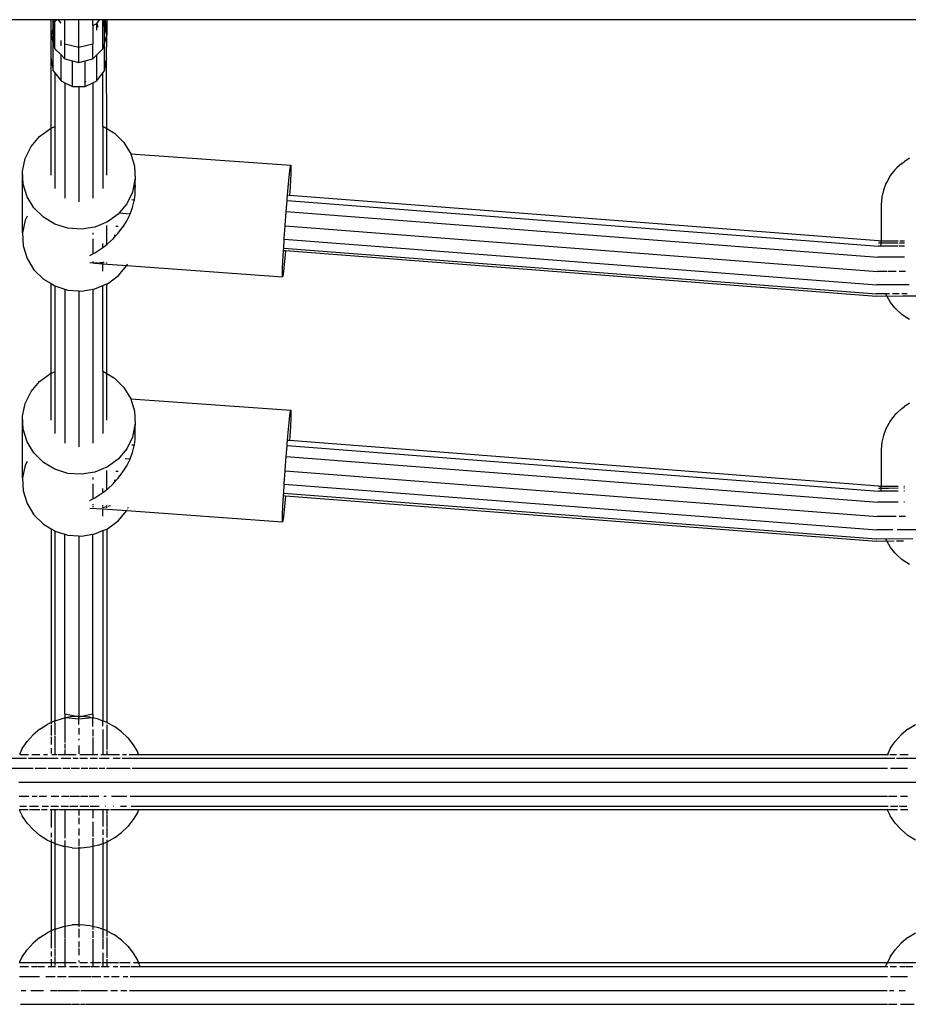
# Model space of a CAD drawing. Extents: x -6563 to 1156, y -3786 to 5317.
# Drawn here: x -3186 to -2930, y 2707 to 2991 of the extents above; entities that cross this region are included whole.
import ezdxf

# ---------------------------------------------------------------- set-up
doc = ezdxf.new("R2010")
doc.units = 0
doc.layers.get('0').update_dxf_attribs({"linetype": 'CONTINUOUS'})

# ---------------------------------------------------------------- blocks, each defined once
blk = doc.blocks.new('005507')
for p, q in [((-3176.93, 2990.57), (-3217.79, 2990.57)), ((-3176.93, 2989.51), (-3176.93, 2990.57)), ((-3176.93, 2989.51), (-3176.89, 2990.57)), ((-3176.89, 2990.57), (-3176.93, 2990.57)), ((-3176.93, 2986.09), (-3176.93, 2989.51)), ((-3176.29, 2990.57), (-3176.89, 2990.57)), ((-3176.29, 2988.46), (-3176.29, 2990.57)), ((-3176.2, 2990.57), (-3176.29, 2990.57)), ((-3176.14, 2989.01), (-3176.2, 2990.57)), ((-3175.86, 2990.57), (-3176.2, 2990.57)), ((-3175.86, 2990.04), (-3176.14, 2989.01)), ((-3175.32, 2990.57), (-3175.86, 2990.04)), ((-3175.32, 2990.57), (-3175.86, 2990.57)), ((-3175.86, 2990.57), (-3175.86, 2990.04)), ((-3175.86, 2982.36), (-3175.86, 2990.04)), ((-3174.87, 2990.57), (-3175.32, 2990.57)), ((-3174.87, 2990.57), (-3174.12, 2989.53)), ((-3172.93, 2990.57), (-3174.87, 2990.57)), ((-3172.93, 2983.6), (-3172.93, 2990.57)), ((-3168.93, 2990.57), (-3172.93, 2990.57)), ((-3168.93, 2982.68), (-3168.93, 2990.57)), ((-3164.93, 2990.57), (-3168.93, 2990.57)), ((-3164.93, 2988.88), (-3164.93, 2990.57)), ((-3162.99, 2990.57), (-3164.93, 2990.57)), ((-3164.93, 2988.88), (-3163.78, 2989.47)), ((-3163.78, 2989.47), (-3162.99, 2990.57)), ((-3163.78, 2989.47), (-3163.52, 2988.44)), ((-3163.78, 2987.55), (-3163.78, 2989.47)), ((-3162, 2990.57), (-3162.99, 2990.57)), ((-3162, 2990.04), (-3162, 2990.57)), ((-3161.87, 2990.57), (-3162, 2990.57)), ((-3161.58, 2988.46), (-3162, 2990.04)), ((-3162, 2982.15), (-3162, 2990.04)), ((-3161.87, 2990.57), (-3161.58, 2989.21)), ((-3161.58, 2990.57), (-3161.87, 2990.57)), ((-3161.58, 2989.21), (-3161.58, 2990.57)), ((-3161.37, 2990.57), (-3161.58, 2990.57)), ((-3161.58, 2989.21), (-3160.93, 2986.27)), ((-3161.58, 2988.46), (-3161.58, 2989.21)), ((-3161.37, 2990.57), (-3160.93, 2986.27)), ((-3160.93, 2990.57), (-3161.37, 2990.57)), ((-2926.93, 2990.57), (-3160.93, 2990.57)), ((-3160.93, 2990.57), (-3160.93, 2986.27)), ((-3176.29, 2988.46), (-3176.93, 2986.09)), ((-3176.14, 2989.01), (-3176.29, 2988.46)), ((-3176.29, 2983.72), (-3176.29, 2988.46)), ((-3175.86, 2982.36), (-3176.14, 2989.01)), ((-3164.93, 2988.88), (-3164.93, 2983.6)), ((-3160.93, 2986.09), (-3161.58, 2988.46)), ((-3161.58, 2983.72), (-3161.58, 2988.46)), ((-3176.93, 2986.09), (-3176.29, 2983.72)), ((-3176.92, 2979.32), (-3176.93, 2986.09)), ((-3176.29, 2983.72), (-3175.86, 2982.15)), ((-3176.29, 2977.32), (-3176.29, 2983.72)), ((-3174.08, 2983.03), (-3174.08, 2984.58)), ((-3172.93, 2983.6), (-3168.93, 2982.68)), ((-3172.93, 2979.26), (-3172.93, 2983.6)), ((-3168.93, 2982.68), (-3164.93, 2983.6)), ((-3164.93, 2979.26), (-3164.93, 2983.6)), ((-3162, 2982.15), (-3161.58, 2983.72)), ((-3161.58, 2983.72), (-3160.93, 2986.09)), ((-3161.58, 2977.32), (-3161.58, 2983.72)), ((-3160.95, 2979.32), (-3160.93, 2986.09)), ((-3160.93, 2986.27), (-3160.93, 2986.09)), ((-3175.86, 2982.36), (-3175.86, 2982.15)), ((-3175.86, 2982.15), (-3174.08, 2980.4)), ((-3168.93, 2978.21), (-3168.93, 2982.68)), ((-3163.78, 2980.4), (-3162, 2982.15)), ((-3176.93, 2959.32), (-3176.92, 2979.32)), ((-3176.92, 2979.32), (-3176.29, 2975.82)), ((-3176.29, 2977.32), (-3176.92, 2979.32)), ((-3174.08, 2974.26), (-3174.08, 2980.4)), ((-3174.08, 2980.4), (-3172.93, 2979.26)), ((-3172.93, 2979.26), (-3170.78, 2978.7)), ((-3170.78, 2972.6), (-3170.78, 2978.7)), ((-3170.78, 2978.7), (-3168.93, 2978.21)), ((-3168.93, 2978.21), (-3167.08, 2978.7)), ((-3167.08, 2978.7), (-3164.93, 2979.26)), ((-3167.08, 2972.6), (-3167.08, 2978.7)), ((-3164.93, 2979.26), (-3163.78, 2980.4)), ((-3163.78, 2974.26), (-3163.78, 2980.4)), ((-3161.58, 2975.82), (-3160.95, 2979.32)), ((-3160.95, 2979.32), (-3161.58, 2977.32)), ((-3160.93, 2959.23), (-3160.95, 2979.32)), ((-3176.24, 2977.17), (-3176.29, 2977.32)), ((-3176.29, 2975.82), (-3176.29, 2977.32)), ((-3176.29, 2975.82), (-3175.86, 2975.27)), ((-3175.86, 2975.27), (-3175.86, 2959.77)), ((-3175.86, 2975.27), (-3174.08, 2972.97)), ((-3163.78, 2972.97), (-3162, 2975.27)), ((-3162, 2975.27), (-3161.58, 2975.82)), ((-3162, 2959.87), (-3162, 2975.27)), ((-3161.58, 2977.32), (-3161.62, 2977.17)), ((-3161.58, 2975.82), (-3161.58, 2977.32)), ((-3173.99, 2974.17), (-3174.08, 2974.26)), ((-3174.08, 2972.97), (-3174.08, 2974.26)), ((-3174.08, 2972.97), (-3172.93, 2972.41)), ((-3172.93, 2972.41), (-3172.93, 2939.13)), ((-3172.93, 2972.41), (-3170.78, 2971.37)), ((-3170.78, 2972.6), (-3170.93, 2972.64)), ((-3170.65, 2972.56), (-3170.78, 2972.6)), ((-3170.78, 2971.37), (-3170.78, 2972.6)), ((-3167.08, 2972.6), (-3167.22, 2972.56)), ((-3166.93, 2972.64), (-3167.08, 2972.6)), ((-3167.08, 2971.37), (-3167.08, 2972.6)), ((-3167.08, 2971.37), (-3164.93, 2972.41)), ((-3164.93, 2972.41), (-3163.78, 2972.97)), ((-3164.93, 2972.41), (-3164.9, 2939.16)), ((-3163.78, 2974.26), (-3163.87, 2974.17)), ((-3163.65, 2974.38), (-3163.78, 2974.26)), ((-3163.78, 2972.97), (-3163.78, 2974.26)), ((-3170.78, 2971.37), (-3168.93, 2971.37)), ((-3168.93, 2971.37), (-3168.93, 2938.1)), ((-3168.93, 2971.37), (-3167.08, 2971.37)), ((-3180.25, 2956.96), (-3177.13, 2959.24)), ((-3177.13, 2959.24), (-3176.93, 2959.32)), ((-3176.93, 2959.32), (-3175.86, 2959.77)), ((-3176.93, 2945.78), (-3176.93, 2959.32)), ((-3175.86, 2959.77), (-3175.86, 2941.94)), ((-3162, 2959.87), (-3160.93, 2959.23)), ((-3162, 2959.87), (-3162, 2941.94)), ((-3160.93, 2945.78), (-3160.93, 2959.23)), ((-3160.93, 2959.23), (-3158.72, 2957.91)), ((-3182.71, 2954.04), (-3180.25, 2956.96)), ((-3158.72, 2957.91), (-3155.99, 2955.21)), ((-3155.99, 2955.21), (-3154.01, 2951.97)), ((-3184.37, 2950.63), (-3182.71, 2954.04)), ((-3185.14, 2946.95), (-3184.37, 2950.63)), ((-3154.01, 2951.97), (-3152.9, 2948.36)), ((-3154.01, 2951.97), (-3107.92, 2948.64)), ((-2931.99, 2949.18), (-2931.27, 2949.66)), ((-2929.74, 2950.67), (-2931.27, 2949.66)), ((-3185.14, 2929.16), (-3185.14, 2946.95)), ((-3184.96, 2943.19), (-3185.14, 2946.95)), ((-3152.9, 2948.36), (-3152.72, 2944.61)), ((-3108.41, 2945.08), (-3108.19, 2947.14)), ((-3108.19, 2947.14), (-3108.03, 2948.35)), ((-3108.03, 2948.35), (-3107.92, 2948.64)), ((-3107.92, 2948.64), (-3107.89, 2948)), ((-3107.89, 2948), (-3107.92, 2946.46)), ((-2933.96, 2947.31), (-2935.22, 2945.74)), ((-2933.42, 2947.87), (-2933.96, 2947.31)), ((-2931.99, 2949.18), (-2933.42, 2947.87)), ((-3152.81, 2944.19), (-3152.89, 2943.8)), ((-3152.77, 2944.38), (-3152.81, 2944.19)), ((-3152.72, 2942.98), (-3152.81, 2944.19)), ((-3152.72, 2944.61), (-3152.77, 2944.38)), ((-3152.72, 2942.98), (-3152.77, 2944.38)), ((-3152.72, 2942.98), (-3152.72, 2944.61)), ((-3108.67, 2942.3), (-3108.41, 2945.08)), ((-3108.03, 2944.12), (-3108.19, 2941.1)), ((-3107.92, 2946.46), (-3108.03, 2944.12)), ((-2936.22, 2943.99), (-2936.54, 2943.34)), ((-2935.22, 2945.74), (-2936.22, 2943.99)), ((-3183.85, 2939.59), (-3184.96, 2943.19)), ((-3153.28, 2941.93), (-3153.49, 2940.92)), ((-3152.98, 2943.38), (-3153.28, 2941.93)), ((-3153.28, 2941.93), (-3152.72, 2941.89)), ((-3152.89, 2943.8), (-3152.98, 2943.38)), ((-3152.84, 2943.37), (-3152.98, 2943.38)), ((-3152.84, 2943.37), (-3152.89, 2943.8)), ((-3152.84, 2943.37), (-3152.72, 2942.36)), ((-3152.72, 2942.36), (-3152.72, 2942.98)), ((-3152.7, 2942.11), (-3152.72, 2942.36)), ((-3152.72, 2941.89), (-3152.7, 2942.11)), ((-3152.72, 2941.89), (-3152.7, 2941.89)), ((-3152.72, 2940.27), (-3152.7, 2941.89)), ((-3152.72, 2940.27), (-3152.72, 2941.89)), ((-3152.7, 2941.89), (-3152.7, 2942.11)), ((-3108.87, 2939.98), (-3108.67, 2942.3)), ((-3108.19, 2941.1), (-3108.27, 2939.93)), ((-2937.28, 2941.43), (-2937.74, 2939.43)), ((-2936.54, 2943.34), (-2937.28, 2941.43)), ((-3181.87, 2936.34), (-3183.85, 2939.59)), ((-3164.93, 2939.13), (-3164.9, 2939.16)), ((-3153.49, 2940.92), (-3155.15, 2937.52)), ((-3153.73, 2938.75), (-3152.95, 2938.68)), ((-3153.49, 2936.45), (-3152.99, 2938.38)), ((-3152.99, 2938.38), (-3152.95, 2938.68)), ((-3152.95, 2938.68), (-3152.72, 2940.27)), ((-3109.24, 2935.31), (-3108.99, 2938.51)), ((-3108.99, 2938.51), (-3108.95, 2938.95)), ((-3108.99, 2938.51), (-2938.7, 2925.36)), ((-3108.95, 2938.95), (-3108.87, 2939.98)), ((-3108.27, 2939.93), (-3108.87, 2939.98)), ((-2938.63, 2926.83), (-3108.27, 2939.93)), ((-2937.74, 2939.43), (-2937.89, 2937.38)), ((-3179.14, 2933.65), (-3181.87, 2936.34)), ((-3155.15, 2937.52), (-3157.33, 2934.92)), ((-3154.18, 2934.68), (-3153.49, 2936.45)), ((-2937.89, 2937.38), (-2937.89, 2926.83)), ((-3184.37, 2932.85), (-3185.14, 2929.16)), ((-3183.85, 2933.93), (-3184.37, 2932.85)), ((-3175.82, 2931.66), (-3179.14, 2933.65)), ((-3157.61, 2934.59), (-3160.73, 2932.32)), ((-3157.33, 2934.92), (-3157.61, 2934.59)), ((-3157.33, 2934.92), (-3154.23, 2934.68)), ((-3156.2, 2930.95), (-3155.15, 2932.65)), ((-3155.15, 2932.65), (-3154.19, 2934.58)), ((-3154.19, 2934.58), (-3154.18, 2934.68)), ((-3154.18, 2934.68), (-3154.15, 2934.68)), ((-3109.53, 2931.35), (-3109.25, 2935.23)), ((-3109.25, 2935.23), (-3109.24, 2935.31)), ((-3109.24, 2935.31), (-2938.83, 2922.15)), ((-3172.09, 2930.49), (-3175.82, 2931.66)), ((-3168.19, 2930.2), (-3172.09, 2930.49)), ((-3164.32, 2930.83), (-3168.19, 2930.2)), ((-3160.73, 2932.32), (-3164.32, 2930.83)), ((-3160.93, 2925.82), (-3160.93, 2931.33)), ((-3158.29, 2931.12), (-3157.61, 2931.06)), ((-3157.61, 2929.09), (-3156.24, 2930.9)), ((-3156.26, 2930.96), (-3156.2, 2930.95)), ((-3156.24, 2930.9), (-3156.2, 2930.95)), ((-3109.79, 2927.55), (-3109.54, 2931.23)), ((-3109.54, 2931.23), (-3109.53, 2931.35)), ((-3109.54, 2931.23), (-2938.99, 2918.06)), ((-3185.14, 2929.16), (-3184.96, 2925.41)), ((-3164.93, 2929.17), (-3164.93, 2928.67)), ((-3164.93, 2927.46), (-3164.93, 2923.14)), ((-3160.73, 2925.97), (-3158.99, 2927.57)), ((-3158.99, 2927.57), (-3158.73, 2927.86)), ((-3158.93, 2927.88), (-3158.73, 2927.86)), ((-3158.8, 2928.53), (-3158.16, 2928.48)), ((-3158.73, 2927.86), (-3158.16, 2928.48)), ((-3158.16, 2928.48), (-3157.61, 2929.09)), ((-3109.96, 2924.76), (-3109.8, 2927.37)), ((-3109.8, 2927.37), (-3109.79, 2927.55)), ((-3109.8, 2927.37), (-2939.14, 2914.19)), ((-2938.63, 2926.83), (-2937.89, 2926.83)), ((-2937.89, 2926.83), (-2935.89, 2926.83)), ((-2937.89, 2926.17), (-2937.89, 2926.83)), ((-2935.81, 2926.83), (-2933.02, 2926.83)), ((-2932.57, 2926.83), (-2931.2, 2926.83)), ((-3184.96, 2925.41), (-3183.85, 2921.8)), ((-3164.32, 2923.46), (-3162.28, 2924.78)), ((-3162.28, 2924.78), (-3162, 2924.99)), ((-3162, 2924.99), (-3162, 2926.11)), ((-3162, 2924.99), (-3160.93, 2925.82)), ((-3160.93, 2925.82), (-3160.73, 2925.97)), ((-3110.17, 2921.02), (-3110.01, 2924.03)), ((-3110.01, 2924.03), (-3110, 2924.1)), ((-3110, 2924.1), (-3109.96, 2924.76)), ((-3110, 2924.1), (-3109.43, 2924.05)), ((-3109.96, 2924.76), (-2939.22, 2911.57)), ((-3109.43, 2924.05), (-3109.53, 2922.83)), ((-3109.43, 2924.05), (-2939.23, 2910.91)), ((-2937.89, 2925.36), (-2938.7, 2925.36)), ((-2937.89, 2926.17), (-2938.64, 2926.17)), ((-2935.89, 2926.17), (-2937.89, 2926.17)), ((-2937.89, 2925.36), (-2937.89, 2926.17)), ((-2935.89, 2925.36), (-2937.89, 2925.36)), ((-2933.02, 2926.17), (-2935.81, 2926.17)), ((-2933.02, 2925.36), (-2935.81, 2925.36)), ((-2931.2, 2925.36), (-2932.69, 2925.36)), ((-2931.2, 2926.17), (-2932.62, 2926.17)), ((-3183.85, 2921.8), (-3181.87, 2918.56)), ((-3165.79, 2922.68), (-3164.93, 2923.14)), ((-3164.93, 2923.14), (-3164.32, 2923.46)), ((-3109.53, 2922.83), (-3109.79, 2920.05)), ((-2935.89, 2922.15), (-2938.83, 2922.15)), ((-2933.02, 2922.15), (-2935.81, 2922.15)), ((-2931.2, 2922.15), (-2932.96, 2922.15)), ((-3181.87, 2918.56), (-3179.14, 2915.86)), ((-3164.93, 2920.44), (-3165.79, 2920.5)), ((-3164.93, 2920.9), (-3164.93, 2920.62)), ((-3164.93, 2920.6), (-3164.93, 2920.44)), ((-3164.32, 2920.4), (-3164.93, 2920.44)), ((-3163.29, 2920.47), (-3164.32, 2920.4)), ((-3164.32, 2920.4), (-3162, 2920.22)), ((-3162.28, 2920.54), (-3162.95, 2920.5)), ((-3162, 2920.6), (-3162.28, 2920.54)), ((-3162, 2920.6), (-3162, 2920.7)), ((-3161.67, 2920.67), (-3162, 2920.6)), ((-3162, 2920.44), (-3162, 2920.6)), ((-3162, 2920.22), (-3162, 2920.38)), ((-3162, 2918.1), (-3162, 2920.22)), ((-3162, 2920.22), (-3155.15, 2919.73)), ((-3160.93, 2920.44), (-3160.93, 2920.62)), ((-3157.61, 2916.81), (-3155.15, 2919.73)), ((-3155.15, 2919.73), (-3155.09, 2919.86)), ((-3155.15, 2919.73), (-3110.27, 2916.49)), ((-3155.02, 2919.99), (-3154.91, 2920.21)), ((-3110.31, 2917.13), (-3110.27, 2918.67)), ((-3110.27, 2918.67), (-3110.17, 2921.02)), ((-3109.79, 2920.05), (-3110.01, 2917.99)), ((-3179.14, 2915.86), (-3176.93, 2914.54)), ((-3160.73, 2914.53), (-3157.61, 2916.81)), ((-3110.27, 2916.49), (-3110.31, 2917.13)), ((-3110.17, 2916.78), (-3110.27, 2916.49)), ((-3110.01, 2917.99), (-3110.17, 2916.78)), ((-2936.23, 2918.05), (-2938.99, 2918.06)), ((-2933.55, 2918.06), (-2935.95, 2918.06)), ((-2930.85, 2918.06), (-2932.7, 2918.06)), ((-3176.93, 2888.74), (-3176.93, 2914.54)), ((-3176.93, 2914.54), (-3175.86, 2913.89)), ((-3175.86, 2913.89), (-3175.86, 2889.18)), ((-3175.86, 2913.89), (-3175.82, 2913.87)), ((-3175.82, 2913.87), (-3172.93, 2912.96)), ((-3172.93, 2912.96), (-3172.93, 2868.55)), ((-3172.93, 2912.96), (-3172.09, 2912.7)), ((-3172.09, 2912.7), (-3168.93, 2912.47)), ((-3168.19, 2912.42), (-3164.93, 2912.94)), ((-3164.93, 2912.94), (-3164.32, 2913.04)), ((-3164.93, 2912.94), (-3164.9, 2868.58)), ((-3164.32, 2913.04), (-3162, 2914)), ((-3162, 2914), (-3160.93, 2914.45)), ((-3162, 2889.29), (-3162, 2914)), ((-3160.93, 2914.45), (-3160.73, 2914.53)), ((-3160.93, 2888.65), (-3160.93, 2914.45)), ((-2934.77, 2914.19), (-2939.14, 2914.19)), ((-2929.84, 2914.19), (-2934.71, 2914.19)), ((-3168.93, 2912.47), (-3168.93, 2867.52)), ((-3168.93, 2912.47), (-3168.19, 2912.42)), ((-2936.22, 2910.87), (-2939.23, 2910.91)), ((-2936.56, 2911.58), (-2939.22, 2911.57)), ((-2936.54, 2911.53), (-2936.56, 2911.58)), ((-2935.53, 2911.57), (-2936.56, 2911.58)), ((-2936.22, 2910.87), (-2936.54, 2911.53)), ((-2931.65, 2910.91), (-2936.22, 2910.87)), ((-2935.22, 2909.12), (-2936.22, 2910.87)), ((-2932.76, 2911.57), (-2934.66, 2911.57)), ((-2930.43, 2911.57), (-2931.98, 2911.57)), ((-2926.93, 2910.91), (-2931.6, 2910.91)), ((-2933.96, 2907.55), (-2935.22, 2909.12)), ((-2933.42, 2906.99), (-2933.96, 2907.55)), ((-2931.99, 2905.68), (-2933.42, 2906.99)), ((-2931.27, 2905.2), (-2931.99, 2905.68)), ((-2929.74, 2904.19), (-2931.27, 2905.2)), ((-3180.25, 2886.38), (-3177.13, 2888.65)), ((-3177.13, 2888.65), (-3176.93, 2888.74)), ((-3176.93, 2888.74), (-3175.86, 2889.18)), ((-3176.93, 2875.19), (-3176.93, 2888.74)), ((-3175.86, 2889.18), (-3175.86, 2871.36)), ((-3162, 2889.29), (-3160.93, 2888.65)), ((-3162, 2889.29), (-3162, 2871.36)), ((-3160.93, 2875.19), (-3160.93, 2888.65)), ((-3160.93, 2888.65), (-3158.72, 2887.32)), ((-3158.72, 2887.32), (-3155.99, 2884.63)), ((-3182.71, 2883.45), (-3180.25, 2886.38)), ((-3155.99, 2884.63), (-3154.01, 2881.38)), ((-3184.37, 2880.05), (-3182.71, 2883.45)), ((-3185.14, 2876.36), (-3184.37, 2880.05)), ((-3154.01, 2881.38), (-3152.9, 2877.78)), ((-3154.01, 2881.38), (-3107.92, 2878.06)), ((-2931.99, 2878.6), (-2933.42, 2877.28)), ((-2931.99, 2878.6), (-2931.27, 2879.08)), ((-2929.74, 2880.09), (-2931.27, 2879.08)), ((-3185.14, 2858.58), (-3185.14, 2876.36)), ((-3184.96, 2872.61), (-3185.14, 2876.36)), ((-3152.9, 2877.78), (-3152.72, 2874.02)), ((-3108.41, 2874.5), (-3108.19, 2876.56)), ((-3108.19, 2876.56), (-3108.03, 2877.77)), ((-3108.03, 2877.77), (-3107.92, 2878.06)), ((-3107.92, 2875.88), (-3108.03, 2873.53)), ((-3107.92, 2878.06), (-3107.89, 2877.42)), ((-3107.89, 2877.42), (-3107.92, 2875.88)), ((-2933.96, 2876.73), (-2935.22, 2875.15)), ((-2933.42, 2877.28), (-2933.96, 2876.73)), ((-3152.89, 2873.21), (-3152.98, 2872.8)), ((-3152.81, 2873.6), (-3152.89, 2873.21)), ((-3152.84, 2872.79), (-3152.89, 2873.21)), ((-3152.77, 2873.8), (-3152.81, 2873.6)), ((-3152.78, 2872.26), (-3152.81, 2873.6)), ((-3152.72, 2874.02), (-3152.77, 2873.8)), ((-3152.72, 2872.4), (-3152.77, 2873.8)), ((-3152.72, 2872.4), (-3152.72, 2874.02)), ((-3108.67, 2871.71), (-3108.41, 2874.5)), ((-3108.03, 2873.53), (-3108.19, 2870.51)), ((-2936.22, 2873.41), (-2936.54, 2872.75)), ((-2935.22, 2875.15), (-2936.22, 2873.41)), ((-3183.85, 2869), (-3184.96, 2872.61)), ((-3153.49, 2870.34), (-3155.15, 2866.93)), ((-3153.28, 2871.35), (-3153.49, 2870.34)), ((-3152.98, 2872.8), (-3153.28, 2871.35)), ((-3153.28, 2871.35), (-3152.72, 2871.3)), ((-3152.84, 2872.79), (-3152.98, 2872.8)), ((-3152.78, 2872.26), (-3152.84, 2872.79)), ((-3152.72, 2871.77), (-3152.78, 2872.26)), ((-3152.72, 2871.77), (-3152.72, 2872.4)), ((-3152.7, 2871.52), (-3152.72, 2871.77)), ((-3152.72, 2871.3), (-3152.7, 2871.52)), ((-3152.72, 2871.3), (-3152.7, 2871.3)), ((-3152.72, 2869.69), (-3152.7, 2871.3)), ((-3152.72, 2869.69), (-3152.72, 2871.3)), ((-3152.7, 2871.3), (-3152.7, 2871.52)), ((-3108.87, 2869.39), (-3108.67, 2871.71)), ((-3108.19, 2870.51), (-3108.27, 2869.35)), ((-2937.28, 2870.84), (-2937.74, 2868.84)), ((-2936.54, 2872.75), (-2937.28, 2870.84)), ((-3181.87, 2865.76), (-3183.85, 2869)), ((-3164.93, 2868.55), (-3164.9, 2868.58)), ((-3153.73, 2868.16), (-3152.95, 2868.1)), ((-3153.49, 2865.86), (-3152.99, 2867.8)), ((-3152.99, 2867.8), (-3152.95, 2868.1)), ((-3152.95, 2868.1), (-3152.72, 2869.69)), ((-3109.24, 2864.73), (-3108.99, 2867.93)), ((-3108.99, 2867.93), (-3108.95, 2868.36)), ((-3108.99, 2867.93), (-2938.7, 2854.77)), ((-3108.95, 2868.36), (-3108.87, 2869.39)), ((-3108.27, 2869.35), (-3108.87, 2869.39)), ((-2938.63, 2856.24), (-3108.27, 2869.35)), ((-2937.74, 2868.84), (-2937.89, 2866.8)), ((-3179.14, 2863.06), (-3181.87, 2865.76)), ((-3155.15, 2866.93), (-3157.61, 2864.01)), ((-3154.18, 2864.1), (-3153.49, 2865.86)), ((-3109.53, 2860.77), (-3109.25, 2864.64)), ((-3109.25, 2864.64), (-3109.24, 2864.73)), ((-3109.24, 2864.73), (-2938.83, 2851.56)), ((-2937.89, 2866.8), (-2937.89, 2856.24)), ((-3184.37, 2862.26), (-3185.14, 2858.58)), ((-3183.85, 2863.34), (-3184.37, 2862.26)), ((-3175.82, 2861.07), (-3179.14, 2863.06)), ((-3160.73, 2861.73), (-3164.32, 2860.24)), ((-3157.61, 2864.01), (-3160.73, 2861.73)), ((-3156.24, 2860.32), (-3155.15, 2862.06)), ((-3155.6, 2864.21), (-3154.23, 2864.1)), ((-3155.15, 2862.06), (-3154.19, 2863.99)), ((-3154.19, 2863.99), (-3154.18, 2864.1)), ((-3154.18, 2864.1), (-3154.15, 2864.09)), ((-3172.09, 2859.9), (-3175.82, 2861.07)), ((-3168.19, 2859.62), (-3172.09, 2859.9)), ((-3164.32, 2860.24), (-3168.19, 2859.62)), ((-3160.93, 2855.23), (-3160.93, 2860.75)), ((-3158.29, 2860.53), (-3157.61, 2860.48)), ((-3157.61, 2858.51), (-3156.24, 2860.32)), ((-3109.79, 2856.96), (-3109.54, 2860.65)), ((-3109.54, 2860.65), (-3109.53, 2860.77)), ((-3109.54, 2860.65), (-2938.99, 2847.48)), ((-3185.14, 2858.58), (-3184.96, 2854.82)), ((-3164.93, 2858.73), (-3164.93, 2858.09)), ((-3164.93, 2856.87), (-3164.93, 2852.55)), ((-3160.73, 2855.39), (-3158.99, 2856.99)), ((-3158.99, 2856.99), (-3158.73, 2857.28)), ((-3158.93, 2857.29), (-3158.73, 2857.28)), ((-3158.8, 2857.95), (-3158.16, 2857.9)), ((-3158.73, 2857.28), (-3158.16, 2857.9)), ((-3158.16, 2857.9), (-3157.61, 2858.51)), ((-3109.96, 2854.17), (-3109.8, 2856.79)), ((-3109.8, 2856.79), (-3109.79, 2856.96)), ((-3109.8, 2856.79), (-2939.14, 2843.6)), ((-2938.63, 2856.24), (-2937.89, 2856.24)), ((-2937.89, 2856.24), (-2935.89, 2856.25)), ((-2937.89, 2855.58), (-2937.89, 2856.24)), ((-2935.81, 2856.25), (-2933.02, 2856.25)), ((-2931.36, 2856.25), (-2931.2, 2856.25)), ((-3184.96, 2854.82), (-3183.85, 2851.22)), ((-3164.32, 2852.88), (-3162.28, 2854.19)), ((-3162.28, 2854.19), (-3162, 2854.4)), ((-3162, 2854.4), (-3162, 2855.53)), ((-3162, 2854.4), (-3160.93, 2855.23)), ((-3160.93, 2855.23), (-3160.73, 2855.39)), ((-3110.17, 2850.43), (-3110.01, 2853.45)), ((-3110.01, 2853.45), (-3110, 2853.52)), ((-3110, 2853.52), (-3109.96, 2854.17)), ((-3110, 2853.52), (-3109.43, 2853.47)), ((-3109.96, 2854.17), (-2939.22, 2840.99)), ((-3109.43, 2853.47), (-3109.53, 2852.25)), ((-3109.43, 2853.47), (-2939.23, 2840.33)), ((-2937.89, 2854.77), (-2938.7, 2854.77)), ((-2937.89, 2855.58), (-2938.64, 2855.58)), ((-2935.89, 2855.58), (-2937.89, 2855.58)), ((-2937.89, 2854.77), (-2937.89, 2855.58)), ((-2935.89, 2854.77), (-2937.89, 2854.77)), ((-2933.02, 2855.59), (-2935.81, 2855.58)), ((-2933.02, 2854.77), (-2935.81, 2854.77)), ((-2931.2, 2855.59), (-2931.36, 2855.59)), ((-2931.2, 2854.77), (-2931.36, 2854.77)), ((-3183.85, 2851.22), (-3181.87, 2847.97)), ((-3165.79, 2852.09), (-3164.93, 2852.55)), ((-3164.93, 2852.55), (-3164.32, 2852.88)), ((-3164.93, 2850.99), (-3164.93, 2850.69)), ((-3164.93, 2850.49), (-3164.93, 2850.2)), ((-3162, 2850.47), (-3162, 2850.75)), ((-3162, 2850.01), (-3162, 2850.28)), ((-3160.93, 2850.39), (-3160.93, 2850.66)), ((-3159.95, 2850.58), (-3160.55, 2850.36)), ((-3110.27, 2848.09), (-3110.17, 2850.43)), ((-3109.53, 2852.25), (-3109.79, 2849.47)), ((-2935.89, 2851.56), (-2938.83, 2851.56)), ((-2933.02, 2851.56), (-2935.81, 2851.56)), ((-2931.2, 2851.56), (-2931.36, 2851.56)), ((-3181.87, 2847.97), (-3179.14, 2845.28)), ((-3165.79, 2849.91), (-3162, 2849.64)), ((-3162, 2850.01), (-3162.04, 2850.01)), ((-3161.09, 2850.22), (-3162, 2850.01)), ((-3162, 2847.52), (-3162, 2849.64)), ((-3162, 2849.64), (-3155.15, 2849.15)), ((-3160.93, 2849.94), (-3160.93, 2850.2)), ((-3157.61, 2846.22), (-3155.15, 2849.15)), ((-3155.15, 2849.15), (-3110.27, 2845.91)), ((-3154.96, 2849.54), (-3154.85, 2849.76)), ((-3154.77, 2849.92), (-3154.66, 2850.15)), ((-3110.31, 2846.55), (-3110.27, 2848.09)), ((-3110.01, 2847.41), (-3110.17, 2846.2)), ((-3109.79, 2849.47), (-3110.01, 2847.41)), ((-2933.55, 2847.48), (-2938.99, 2847.48)), ((-2930.85, 2847.48), (-2932.7, 2847.48)), ((-3179.14, 2845.28), (-3176.93, 2843.95)), ((-3160.73, 2843.95), (-3157.61, 2846.22)), ((-3110.27, 2845.91), (-3110.31, 2846.55)), ((-3110.17, 2846.2), (-3110.27, 2845.91)), ((-3176.93, 2843.95), (-3175.86, 2843.31)), ((-3176.93, 2843.95), (-3176.93, 2788.11)), ((-3175.86, 2843.31), (-3175.82, 2843.28)), ((-3175.86, 2843.31), (-3175.86, 2788.61)), ((-3175.82, 2843.28), (-3172.93, 2842.38)), ((-3172.93, 2842.38), (-3172.09, 2842.11)), ((-3172.93, 2790.55), (-3172.93, 2842.38)), ((-3172.09, 2842.11), (-3168.93, 2841.89)), ((-3168.93, 2841.89), (-3168.19, 2841.83)), ((-3168.93, 2841.89), (-3168.93, 2789.89)), ((-3168.19, 2841.83), (-3164.93, 2842.36)), ((-3164.93, 2842.36), (-3164.32, 2842.46)), ((-3164.93, 2790.55), (-3164.93, 2842.36)), ((-3164.32, 2842.46), (-3162, 2843.42)), ((-3162, 2843.42), (-3160.93, 2843.86)), ((-3162, 2843.42), (-3162, 2788.57)), ((-3160.93, 2843.86), (-3160.73, 2843.95)), ((-3160.93, 2843.86), (-3160.93, 2788.23)), ((-2934.51, 2843.6), (-2939.14, 2843.6)), ((-2925.89, 2843.6), (-2933.27, 2843.6)), ((-2936.22, 2840.28), (-2939.23, 2840.33)), ((-2936.54, 2840.94), (-2939.22, 2840.99)), ((-2936.54, 2840.94), (-2936.56, 2840.99)), ((-2928.75, 2840.99), (-2936.54, 2840.94)), ((-2936.22, 2840.28), (-2936.54, 2840.94)), ((-2934.16, 2840.33), (-2936.22, 2840.28)), ((-2935.22, 2838.54), (-2936.22, 2840.28)), ((-2931.45, 2840.33), (-2933.51, 2840.33)), ((-2933.96, 2836.97), (-2935.22, 2838.54)), ((-2933.42, 2836.41), (-2933.96, 2836.97)), ((-2931.99, 2835.1), (-2933.42, 2836.41)), ((-2931.27, 2834.62), (-2931.99, 2835.1)), ((-2929.74, 2833.61), (-2931.27, 2834.62)), ((-3176.93, 2788.11), (-3178.06, 2787.59)), ((-3175.86, 2788.61), (-3176.93, 2788.11)), ((-3176.93, 2788.11), (-3176.93, 2787.73)), ((-3175.86, 2788.61), (-3175.76, 2788.65)), ((-3175.86, 2788), (-3175.86, 2788.61)), ((-3175.86, 2787.94), (-3175.86, 2784.58)), ((-3175.76, 2788.65), (-3173.34, 2789.41)), ((-3173.34, 2789.41), (-3173.04, 2789.46)), ((-3172.93, 2789.5), (-3173.04, 2789.46)), ((-3172.93, 2790.55), (-3172.93, 2789.5)), ((-3169.58, 2789.87), (-3172.93, 2790.55)), ((-3172.82, 2789.49), (-3172.93, 2789.5)), ((-3172.93, 2789.5), (-3172.93, 2787.11)), ((-3170.83, 2789.83), (-3172.82, 2789.49)), ((-3168.93, 2789.06), (-3172.82, 2789.49)), ((-3169.58, 2789.87), (-3170.83, 2789.83)), ((-3168.93, 2789.89), (-3169.58, 2789.87)), ((-3168.93, 2789.74), (-3169.58, 2789.87)), ((-3168.93, 2789.89), (-3168.46, 2789.91)), ((-3168.46, 2789.91), (-3168.93, 2789.74)), ((-3168.93, 2789.74), (-3168.93, 2789.89)), ((-3168.93, 2789.06), (-3168.93, 2789.74)), ((-3165.06, 2789.49), (-3168.93, 2789.06)), ((-3168.93, 2787.51), (-3168.93, 2789.06)), ((-3168.3, 2789.91), (-3168.46, 2789.91)), ((-3168.15, 2789.9), (-3168.3, 2789.91)), ((-3164.93, 2790.55), (-3168.15, 2789.9)), ((-3165.77, 2789.66), (-3168.15, 2789.9)), ((-3165.77, 2789.66), (-3165.06, 2789.49)), ((-3164.93, 2789.5), (-3165.06, 2789.49)), ((-3164.93, 2789.46), (-3165.06, 2789.49)), ((-3164.93, 2790.55), (-3164.93, 2789.5)), ((-3164.93, 2789.5), (-3164.93, 2789.46)), ((-3163.3, 2789.07), (-3164.93, 2789.46)), ((-3164.93, 2787.02), (-3164.93, 2789.46)), ((-3163.3, 2789.07), (-3162, 2788.57)), ((-3160.93, 2788.16), (-3162, 2788.57)), ((-3162, 2787.12), (-3162, 2788.57)), ((-3160.93, 2788.23), (-3160.93, 2788.16)), ((-3160.93, 2788.16), (-3160.93, 2787.97)), ((-3160.93, 2788.16), (-3158.71, 2786.94)), ((-3180.2, 2786.22), (-3182.14, 2784.58)), ((-3180.2, 2786.22), (-3178.06, 2787.59)), ((-3176.93, 2787.44), (-3176.93, 2784.36)), ((-3172.93, 2787.04), (-3172.93, 2782.33)), ((-3168.93, 2786.54), (-3168.93, 2784.72)), ((-3164.93, 2786.1), (-3164.93, 2784.15)), ((-3162, 2786.07), (-3162, 2778.95)), ((-3160.93, 2787.47), (-3160.93, 2780.39)), ((-3156.66, 2785.43), (-3158.71, 2786.94)), ((-3156.66, 2785.43), (-3154.84, 2783.67)), ((-2930.2, 2786.22), (-2932.14, 2784.58)), ((-2930.2, 2786.22), (-2928.06, 2787.59)), ((-3185.28, 2780.61), (-3183.84, 2782.7)), ((-3183.84, 2782.7), (-3182.14, 2784.58)), ((-3176.93, 2783.97), (-3176.93, 2781.78)), ((-3175.86, 2784.27), (-3175.86, 2778.95)), ((-3168.93, 2783.4), (-3168.93, 2783.01)), ((-3164.93, 2783.82), (-3164.93, 2778.95)), ((-3154.84, 2783.67), (-3153.27, 2781.68)), ((-2935.28, 2780.61), (-2933.84, 2782.7)), ((-2933.84, 2782.7), (-2932.14, 2784.58)), ((-3185.28, 2780.61), (-3186.06, 2778.96)), ((-3176.93, 2780.74), (-3176.93, 2779.2)), ((-3172.93, 2781.98), (-3172.93, 2780.63)), ((-3172.93, 2780.32), (-3172.93, 2778.95)), ((-3168.93, 2781.55), (-3168.93, 2779.14)), ((-3160.93, 2780), (-3160.93, 2778.95)), ((-3153.27, 2781.68), (-3151.97, 2779.49)), ((-3151.74, 2778.95), (-3151.97, 2779.49)), ((-2935.28, 2780.61), (-2936.12, 2778.95)), ((-3266.37, 2777.89), (-3183.99, 2777.89)), ((-3185.94, 2778.96), (-3183.45, 2778.96)), ((-3183.47, 2777.89), (-3174.86, 2777.89)), ((-3182.5, 2778.96), (-3180.14, 2778.96)), ((-3179.11, 2778.96), (-3177.95, 2778.96)), ((-3176.71, 2778.96), (-3175.86, 2778.95)), ((-3175.86, 2778.95), (-3175.23, 2778.96)), ((-3174.85, 2778.96), (-3172.93, 2778.95)), ((-3174.06, 2777.89), (-3171.25, 2777.89)), ((-3172.93, 2778.95), (-3169.68, 2778.96)), ((-3170.59, 2777.89), (-3169.14, 2777.89)), ((-3168.7, 2777.89), (-3166.44, 2777.89)), ((-3168.66, 2778.96), (-3164.93, 2778.95)), ((-3165.7, 2777.89), (-3163.56, 2777.89)), ((-3164.93, 2778.95), (-3163.47, 2778.96)), ((-3163.04, 2777.89), (-3160.22, 2777.89)), ((-3162.63, 2778.96), (-3162, 2778.95)), ((-3162, 2778.95), (-3160.93, 2778.95)), ((-3160.93, 2778.95), (-3159.97, 2778.96)), ((-3159.88, 2778.96), (-3157.22, 2778.96)), ((-3159.04, 2777.89), (-3157.03, 2777.89)), ((-3156.5, 2777.89), (-3155.24, 2777.89)), ((-3156.37, 2778.96), (-3155.24, 2778.96)), ((-3155.14, 2777.89), (-2933.99, 2777.89)), ((-3154.42, 2778.96), (-3151.74, 2778.95)), ((-3151.74, 2778.95), (-3151.67, 2778.77)), ((-3151.74, 2778.95), (-2936.12, 2778.95)), ((-2936.2, 2778.77), (-2936.12, 2778.95)), ((-2936.12, 2778.95), (-2935.77, 2778.96)), ((-2935.43, 2778.96), (-2933.45, 2778.96)), ((-2933.47, 2777.89), (-2924.06, 2777.89)), ((-2932.5, 2778.96), (-2930.14, 2778.96)), ((-3266.37, 2774.96), (-3182.13, 2774.96)), ((-3181.48, 2774.96), (-3178.33, 2774.96)), ((-3177.81, 2774.96), (-3174.05, 2774.96)), ((-3173.53, 2774.96), (-3171.49, 2774.96)), ((-3171.14, 2774.96), (-3168.8, 2774.96)), ((-3168.29, 2774.96), (-3166.35, 2774.96)), ((-3166.01, 2774.96), (-3163.58, 2774.96)), ((-3163.05, 2774.96), (-3161.42, 2774.96)), ((-3160.94, 2774.96), (-3157.46, 2774.96)), ((-3157.3, 2774.96), (-3154.17, 2774.96)), ((-3153.63, 2774.96), (-2936.07, 2774.96)), ((-2935.21, 2774.96), (-2930.32, 2774.96)), ((-3186.2, 2770.92), (-3184.26, 2770.96)), ((-3184.23, 2770.96), (-2934.26, 2770.96)), ((-2934.23, 2770.96), (-2918.85, 2770.96)), ((-3186.09, 2766.96), (-3183.39, 2766.96)), ((-3182.37, 2766.96), (-3180.97, 2766.96)), ((-3180.35, 2766.96), (-3178.27, 2766.96)), ((-3176.96, 2766.96), (-3174.71, 2766.96)), ((-3173.95, 2766.96), (-3171.85, 2766.96)), ((-3171.5, 2766.96), (-3168.8, 2766.96)), ((-3168.43, 2766.96), (-3166.4, 2766.96)), ((-3165.97, 2766.96), (-3163.16, 2766.96)), ((-3161.74, 2766.96), (-3161.09, 2766.96)), ((-3159.52, 2766.96), (-3155.11, 2766.96)), ((-3154.15, 2766.96), (-2936.09, 2766.96)), ((-2935.79, 2766.96), (-2933.39, 2766.96)), ((-2932.37, 2766.96), (-2930.35, 2766.96)), ((-3186.16, 2762.98), (-3185.28, 2761.24)), ((-3183.49, 2762.96), (-3186.16, 2762.98)), ((-3185.97, 2764.03), (-3184.03, 2764.03)), ((-3180.2, 2762.96), (-3183.19, 2762.96)), ((-3183.12, 2764.03), (-3180.56, 2764.03)), ((-3178.02, 2762.96), (-3179.67, 2762.96)), ((-3179.48, 2764.03), (-3177.65, 2764.03)), ((-3176.93, 2762.98), (-3177.23, 2762.96)), ((-3177.05, 2764.03), (-3174.8, 2764.03)), ((-3176.93, 2762.98), (-3176.93, 2757.88)), ((-3175.86, 2762.98), (-3176.93, 2762.98)), ((-3175.86, 2762.98), (-3175.86, 2754.05)), ((-3174.96, 2762.96), (-3175.86, 2762.98)), ((-3172.93, 2762.98), (-3174.8, 2762.96)), ((-3174.01, 2764.03), (-3171.88, 2764.03)), ((-3172.93, 2762.98), (-3172.93, 2754.8)), ((-3168.93, 2762.98), (-3172.93, 2762.98)), ((-3171.58, 2764.03), (-3169.22, 2764.03)), ((-3168.93, 2762.98), (-3168.93, 2761.3)), ((-3168.77, 2762.96), (-3168.93, 2762.98)), ((-3168.7, 2764.03), (-3166.06, 2764.03)), ((-3164.93, 2762.98), (-3168.66, 2762.96)), ((-3165.73, 2764.03), (-3163.11, 2764.03)), ((-3164.93, 2762.98), (-3164.93, 2760.58)), ((-3162, 2762.98), (-3164.93, 2762.98)), ((-3162, 2762.98), (-3162, 2758.21)), ((-3160.93, 2762.98), (-3162, 2762.98)), ((-3161.37, 2764.03), (-3161.31, 2764.03)), ((-3160.93, 2762.98), (-3160.93, 2761.67)), ((-3160.13, 2762.96), (-3160.93, 2762.98)), ((-3151.71, 2762.98), (-3159.82, 2762.96)), ((-3158.98, 2764.03), (-3158.9, 2764.03)), ((-3156.98, 2764.03), (-3155.2, 2764.03)), ((-3153.84, 2764.03), (-2935.87, 2764.03)), ((-3151.97, 2762.35), (-3153.27, 2760.17)), ((-3151.97, 2762.35), (-3151.71, 2762.98)), ((-3151.63, 2763.15), (-3151.71, 2762.98)), ((-2936.16, 2762.98), (-3151.71, 2762.98)), ((-2936.16, 2762.98), (-2936.24, 2763.15)), ((-2936.16, 2762.98), (-2935.28, 2761.24)), ((-2933.19, 2762.96), (-2936.16, 2762.98)), ((-2935.18, 2764.03), (-2933.12, 2764.03)), ((-2932.59, 2764.03), (-2930.56, 2764.03)), ((-2930.2, 2762.96), (-2932.37, 2762.96)), ((-3183.84, 2759.15), (-3185.28, 2761.24)), ((-3168.93, 2760.71), (-3168.93, 2758.83)), ((-3164.93, 2759.52), (-3164.93, 2757.78)), ((-3160.93, 2761.46), (-3160.93, 2758.04)), ((-3153.27, 2760.17), (-3154.84, 2758.18)), ((-2933.84, 2759.15), (-2935.28, 2761.24)), ((-3182.14, 2757.27), (-3183.84, 2759.15)), ((-3182.14, 2757.27), (-3180.2, 2755.63)), ((-3168.93, 2757.6), (-3168.93, 2755.61)), ((-3164.93, 2757.7), (-3164.93, 2755.34)), ((-3162, 2757.27), (-3162, 2755.82)), ((-3160.93, 2757.86), (-3160.93, 2755.04)), ((-3154.84, 2758.18), (-3156.66, 2756.41)), ((-2932.14, 2757.27), (-2933.84, 2759.15)), ((-2932.14, 2757.27), (-2930.2, 2755.63)), ((-3178.06, 2754.26), (-3180.2, 2755.63)), ((-3178.06, 2754.26), (-3176.93, 2753.74)), ((-3176.93, 2756.38), (-3176.93, 2755.02)), ((-3176.93, 2754.41), (-3176.93, 2753.74)), ((-3175.86, 2753.91), (-3175.86, 2753.24)), ((-3172.93, 2754.14), (-3172.93, 2752.37)), ((-3168.93, 2754.67), (-3168.93, 2752.56)), ((-3164.93, 2754.83), (-3164.93, 2752.39)), ((-3162, 2754.94), (-3162, 2753.28)), ((-3158.71, 2754.91), (-3160.93, 2753.69)), ((-3160.93, 2754.38), (-3160.93, 2753.69)), ((-3158.71, 2754.91), (-3156.66, 2756.41)), ((-2928.06, 2754.26), (-2930.2, 2755.63)), ((-3176.93, 2753.74), (-3176.93, 2728.11)), ((-3175.86, 2753.24), (-3176.93, 2753.74)), ((-3175.76, 2753.19), (-3175.86, 2753.24)), ((-3175.86, 2753.24), (-3175.86, 2728.61)), ((-3173.34, 2752.44), (-3175.76, 2753.19)), ((-3172.93, 2752.37), (-3173.34, 2752.44)), ((-3170.83, 2752.02), (-3172.93, 2752.37)), ((-3172.93, 2752.37), (-3172.93, 2729.47)), ((-3170.83, 2752.02), (-3168.93, 2751.96)), ((-3168.93, 2752.22), (-3168.93, 2751.96)), ((-3168.3, 2751.93), (-3168.93, 2751.96)), ((-3168.93, 2751.96), (-3168.93, 2729.89)), ((-3165.77, 2752.19), (-3168.3, 2751.93)), ((-3164.93, 2752.39), (-3165.77, 2752.19)), ((-3163.3, 2752.78), (-3164.93, 2752.39)), ((-3164.93, 2752.39), (-3164.93, 2729.46)), ((-3163.3, 2752.78), (-3162, 2753.28)), ((-3162, 2753.28), (-3160.93, 2753.69)), ((-3162, 2753.28), (-3162, 2728.57)), ((-3160.93, 2753.69), (-3160.93, 2728.16)), ((-3175.86, 2728.61), (-3176.93, 2728.11)), ((-3175.86, 2728.61), (-3175.76, 2728.65)), ((-3175.86, 2728.61), (-3175.86, 2723.07)), ((-3175.76, 2728.65), (-3173.34, 2729.41)), ((-3173.34, 2729.41), (-3172.93, 2729.47)), ((-3172.93, 2729.47), (-3170.83, 2729.83)), ((-3172.93, 2729.47), (-3172.93, 2728.86)), ((-3172.93, 2728.78), (-3172.93, 2725.95)), ((-3168.93, 2729.89), (-3170.83, 2729.83)), ((-3168.93, 2729.89), (-3168.3, 2729.91)), ((-3168.93, 2729.89), (-3168.93, 2729.29)), ((-3168.93, 2728.72), (-3168.93, 2726.23)), ((-3168.3, 2729.91), (-3165.77, 2729.66)), ((-3165.77, 2729.66), (-3164.93, 2729.46)), ((-3164.93, 2729.46), (-3163.3, 2729.07)), ((-3164.93, 2729.46), (-3164.93, 2728.5)), ((-3163.3, 2729.07), (-3162, 2728.57)), ((-3160.93, 2728.16), (-3162, 2728.57)), ((-3162, 2728.57), (-3162, 2726.02)), ((-3180.2, 2726.22), (-3182.14, 2724.58)), ((-3180.2, 2726.22), (-3178.06, 2727.59)), ((-3176.93, 2728.11), (-3178.06, 2727.59)), ((-3176.93, 2728.11), (-3176.93, 2725.52)), ((-3176.93, 2725.5), (-3176.93, 2723.17)), ((-3172.93, 2725.7), (-3172.93, 2718.96)), ((-3164.93, 2728.07), (-3164.93, 2726.1)), ((-3164.93, 2725.7), (-3164.93, 2718.96)), ((-3162, 2725.85), (-3162, 2722.85)), ((-3160.93, 2728.16), (-3160.93, 2726.61)), ((-3160.93, 2728.16), (-3158.71, 2726.94)), ((-3160.93, 2726.17), (-3160.93, 2720.39)), ((-3156.66, 2725.43), (-3158.71, 2726.94)), ((-2930.2, 2726.22), (-2932.14, 2724.58)), ((-2930.2, 2726.22), (-2928.06, 2727.59)), ((-3185.28, 2720.61), (-3183.84, 2722.7)), ((-3183.84, 2722.7), (-3182.14, 2724.58)), ((-3175.86, 2722.86), (-3175.86, 2720.84)), ((-3168.93, 2725.07), (-3168.93, 2723.4)), ((-3168.93, 2723.01), (-3168.93, 2721.14)), ((-3156.66, 2725.43), (-3154.84, 2723.67)), ((-3154.84, 2723.67), (-3153.27, 2721.68)), ((-2935.28, 2720.61), (-2933.84, 2722.7)), ((-2933.84, 2722.7), (-2932.14, 2724.58)), ((-3185.28, 2720.61), (-3186.11, 2718.96)), ((-3176.93, 2722.18), (-3176.93, 2720.74)), ((-3176.93, 2719.98), (-3176.93, 2718.96)), ((-3175.86, 2720.59), (-3175.86, 2718.96)), ((-3162, 2721.78), (-3162, 2718.96)), ((-3160.93, 2720), (-3160.93, 2718.96)), ((-3153.27, 2721.68), (-3151.97, 2719.49)), ((-2935.28, 2720.61), (-2936.11, 2718.96)), ((-3186.11, 2718.96), (-3176.93, 2718.96)), ((-3185.94, 2717.89), (-3183.47, 2717.89)), ((-3182.55, 2717.89), (-3180.86, 2717.89)), ((-3180.69, 2717.89), (-3178.8, 2717.89)), ((-3177.75, 2717.89), (-3176.93, 2717.89)), ((-3176.93, 2718.96), (-3176.93, 2717.89)), ((-3176.93, 2718.96), (-3175.86, 2718.96)), ((-3176.93, 2717.89), (-3175.86, 2717.89)), ((-3175.86, 2718.96), (-3175.86, 2718.22)), ((-3175.86, 2718.96), (-3172.93, 2718.96)), ((-3175.86, 2718.09), (-3175.86, 2717.89)), ((-3175.86, 2717.89), (-3175.67, 2717.89)), ((-3174.86, 2717.89), (-3172.93, 2717.89)), ((-3172.93, 2718.96), (-3172.93, 2717.89)), ((-3172.93, 2718.96), (-3170.88, 2718.96)), ((-3172.93, 2717.89), (-3172.6, 2717.89)), ((-3171.61, 2717.89), (-3169.14, 2717.89)), ((-3170.85, 2718.96), (-3169.68, 2718.96)), ((-3168.93, 2719.56), (-3168.93, 2719.14)), ((-3168.7, 2717.89), (-3165.7, 2717.89)), ((-3168.66, 2718.96), (-3166.44, 2718.96)), ((-3165.58, 2718.96), (-3164.93, 2718.96)), ((-3165.5, 2717.89), (-3164.93, 2717.89)), ((-3164.93, 2718.96), (-3162.63, 2718.96)), ((-3164.93, 2718.96), (-3164.93, 2717.89)), ((-3164.93, 2717.89), (-3163.04, 2717.89)), ((-3162.51, 2717.89), (-3162, 2717.89)), ((-3162.33, 2718.96), (-3162, 2718.96)), ((-3162, 2718.96), (-3162, 2717.89)), ((-3162, 2718.96), (-3160.93, 2718.96)), ((-3162, 2717.89), (-3160.93, 2717.89)), ((-3160.93, 2718.96), (-3159.97, 2718.96)), ((-3160.93, 2718.96), (-3160.93, 2717.89)), ((-3160.93, 2717.89), (-3160.22, 2717.89)), ((-3159.88, 2718.96), (-3157.54, 2718.96)), ((-3159.04, 2717.89), (-3157.75, 2717.89)), ((-3157.22, 2718.96), (-3154.16, 2718.96)), ((-3157.03, 2717.89), (-3154.17, 2717.89)), ((-3153.87, 2717.89), (-3151.29, 2717.89)), ((-3153.23, 2718.96), (-3151.75, 2718.96)), ((-3151.75, 2718.96), (-3151.97, 2719.49)), ((-3151.29, 2717.89), (-3151.75, 2718.96)), ((-3151.75, 2718.96), (-2936.11, 2718.96)), ((-3151.29, 2717.89), (-2936.58, 2717.89)), ((-2936.58, 2717.89), (-2936.42, 2718.34)), ((-2936.58, 2717.89), (-2935.94, 2717.89)), ((-2936.11, 2718.96), (-2936.42, 2718.34)), ((-2936.11, 2718.96), (-2926.93, 2718.96)), ((-2935.36, 2717.89), (-2933.47, 2717.89)), ((-2932.55, 2717.89), (-2930.86, 2717.89)), ((-2930.69, 2717.89), (-2928.8, 2717.89)), ((-3186.07, 2714.96), (-3183.72, 2714.96)), ((-3183.68, 2714.96), (-3180.32, 2714.96)), ((-3178.46, 2714.96), (-3175.75, 2714.96)), ((-3175.12, 2714.96), (-3172.61, 2714.96)), ((-3171.91, 2714.96), (-3165.52, 2714.96)), ((-3165.29, 2714.96), (-3162.58, 2714.96)), ((-3161.78, 2714.96), (-3160.21, 2714.96)), ((-3159.56, 2714.96), (-3157.3, 2714.96)), ((-3156.15, 2714.96), (-3154.85, 2714.96)), ((-3154.17, 2714.96), (-2936.07, 2714.96)), ((-2935.21, 2714.96), (-2933.72, 2714.96)), ((-2933.68, 2714.96), (-2930.32, 2714.96)), ((-3185.55, 2710.96), (-3184.23, 2710.96)), ((-3182.75, 2710.96), (-3181.04, 2710.96)), ((-3180.98, 2710.96), (-3179.09, 2710.96)), ((-3177.15, 2710.96), (-3175.06, 2710.96)), ((-3174.9, 2710.96), (-3169.22, 2710.96)), ((-3169.08, 2710.96), (-3168.74, 2710.96)), ((-3168.34, 2710.96), (-3160.72, 2710.96)), ((-3159.77, 2710.96), (-3157.81, 2710.96)), ((-3156.85, 2710.96), (-3155.14, 2710.96)), ((-3154.39, 2710.96), (-2936.19, 2710.96)), ((-2935.55, 2710.96), (-2934.23, 2710.96)), ((-2932.75, 2710.96), (-2930.98, 2710.96)), ((-3185.79, 2706.96), (-3183.74, 2706.96)), ((-3183.68, 2706.96), (-3173.95, 2706.96)), ((-3173.81, 2706.96), (-3171.1, 2706.96)), ((-3170.91, 2706.96), (-3168.8, 2706.96)), ((-3168.43, 2706.96), (-3167.09, 2706.96)), ((-3166.9, 2706.96), (-2936.09, 2706.96)), ((-2935.79, 2706.96), (-2933.74, 2706.96)), ((-2933.68, 2706.96), (-2933.39, 2706.96)), ((-2932.37, 2706.96), (-2928.36, 2706.96))]:
    blk.add_line(p, q)

msp = doc.modelspace()

# ---------------------------------------------------------------- block references
at = {"ltscale": 100}
msp.add_blockref('005507', (0, 0), dxfattribs=at)

doc.saveas('drawing.dxf')
